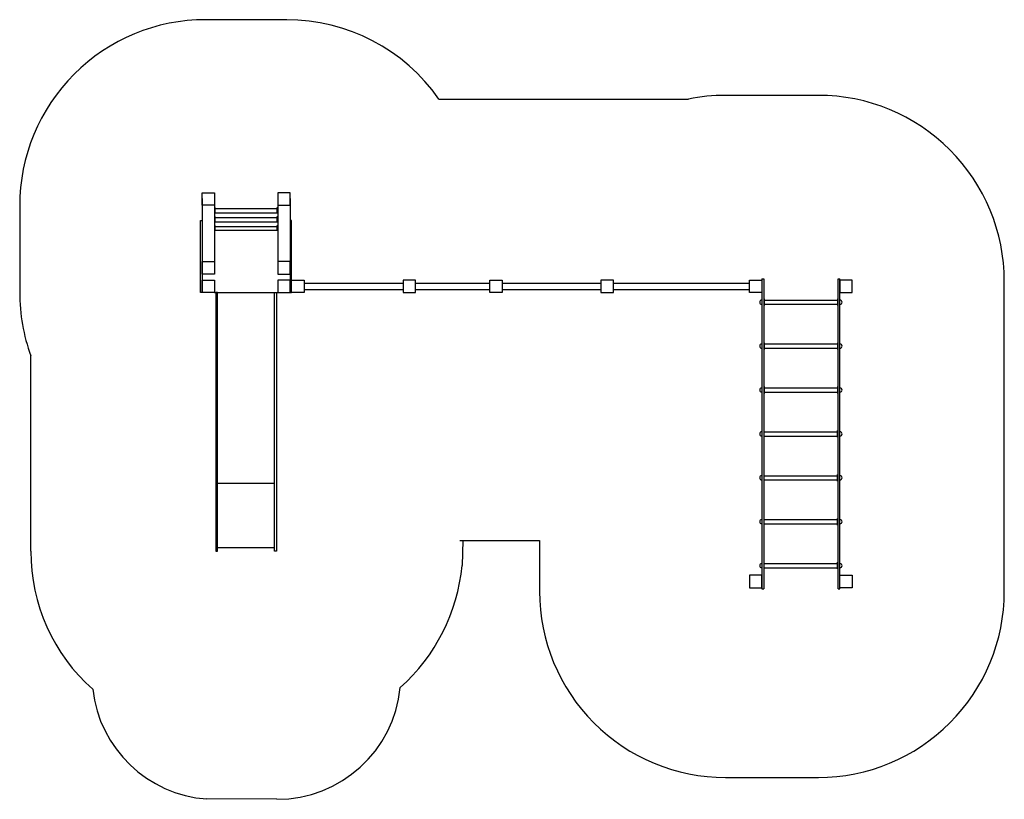
# Model space of a CAD drawing. Units: millimetres. Extents: x 2166 to 10110, y 1101 to 7387.
import ezdxf

# ---------------------------------------------------------------- set-up
doc = ezdxf.new("R2010")
doc.units = ezdxf.units.MM

# ---------------------------------------------------------------- blocks, each defined once
blk = doc.blocks.new('A$C77995A8B')
for p, q in [((230, 2055.5), (-230, 2055.5)), ((230, 1537.3), (-230, 1537.3))]:
    blk.add_line(p, q)
for points in [[(-230, 2086.3), (-230, 0), (-245, 0), (-245, 2086.3), (-230, 2086.3)], [(230, 2086.3), (230, 0), (245, 0), (245, 2086.3), (230, 2086.3)]]:
    blk.add_lwpolyline(points)
blk = doc.blocks.new('A$C1AEE01F4')
for p, q in [((2086.3, 110), (2086.3, 122)), ((2086.3, 122), (2666.6, 122)), ((2666.6, 110), (2086.3, 110)), ((2186.3, 110), (2186.3, 10)), ((2844.1, 110), (2186.3, 110)), ((2666.6, 122), (2666.6, 110)), ((2086.3, 10), (2086.3, -500)), ((2186.3, 10), (2086.3, 10)), ((2844.1, 10), (2313.7, 10)), ((2586.3, -500), (2586.3, 10)), ((2586.3, 5), (2626.5, 5)), ((2615.4, -495), (2615.4, 5)), ((2626.5, 5), (2626.5, 10)), ((2653.7, -500), (2653.7, 10)), ((2653.7, 5), (2698.8, 5)), ((2687.7, -495), (2687.7, 5)), ((2698.8, 5), (2698.8, 10)), ((2726.1, -500), (2726.1, 10)), ((2726.1, 5), (2771.2, 5)), ((2760.1, -495), (2760.1, 5)), ((2771.2, 5), (2771.2, 10)), ((2086.3, -43.3), (2086.3, -446.7)), ((2186.3, -500), (2086.3, -500)), ((2186.3, -600), (2186.3, -500)), ((2844.1, -500), (2313.7, -500)), ((2586.3, -495), (2626.5, -495)), ((2626.5, -495), (2626.5, -500)), ((2653.7, -495), (2698.8, -495)), ((2698.8, -495), (2698.8, -500)), ((2726.1, -495), (2771.2, -495)), ((2771.2, -495), (2771.2, -500)), ((2086.3, -600), (2086.3, -612)), ((2666.6, -600), (2086.3, -600)), ((2086.3, -612), (2666.6, -612)), ((2844.1, -600), (2186.3, -600)), ((2666.6, -612), (2666.6, -600))]:
    blk.add_line(p, q)
for points in [[(2086.3, 110), (2186.3, 110), (2186.3, 10), (2086.3, 10), (2086.3, 110)], [(2235.7, 110), (2335.7, 110), (2335.7, 10), (2235.7, 10), (2235.7, 110)], [(2790.4, 110), (2890.4, 110), (2890.4, 10), (2790.4, 10), (2790.4, 110)], [(2086.3, -600), (2186.3, -600), (2186.3, -500), (2086.3, -500), (2086.3, -600)], [(2235.7, -600), (2335.7, -600), (2335.7, -500), (2235.7, -500), (2235.7, -600)], [(2790.4, -600), (2890.4, -600), (2890.4, -500), (2790.4, -500), (2790.4, -600)]]:
    blk.add_lwpolyline(points)
at = {"rotation": 90}
blk.add_blockref('A$C77995A8B', (2086.3, -245), dxfattribs=at)

msp = doc.modelspace()

# ---------------------------------------------------------------- linework, layer by layer
for p, q in [((5549.3, 6747.5), (7561.8, 6747.5)), ((4461.4, 5262.5), (5259.2, 5262.5)), ((5360.3, 5262.5), (5958.2, 5262.5)), ((6058.2, 5262.5), (6856, 5262.5)), ((6956, 5262.5), (8053.8, 5262.5)), ((8153.8, 5297.5), (8153.8, 2797.5)), ((8153.8, 5297.5), (8168.8, 5297.5)), ((8168.8, 5297.5), (8168.8, 2797.5)), ((8768.8, 2797.5), (8768.8, 5297.5)), ((8768.8, 5297.5), (8783.8, 5297.5)), ((8783.8, 2797.5), (8783.8, 5297.5)), ((4461.4, 5212.5), (5259.2, 5212.5)), ((5360.3, 5212.5), (5958.2, 5212.5)), ((6058.2, 5212.5), (6856, 5212.5)), ((6956, 5212.5), (8053.8, 5212.5)), ((8168.8, 5136.5), (8173.8, 5136.5)), ((8173.8, 5136.5), (8173.8, 5082.5)), ((8173.8, 5126.5), (8763.8, 5126.5)), ((8173.8, 5092.5), (8763.8, 5092.5)), ((8768.8, 5136.5), (8763.8, 5136.5)), ((8763.8, 5136.5), (8763.8, 5082.5)), ((8168.8, 5082.5), (8173.8, 5082.5)), ((8768.8, 5082.5), (8763.8, 5082.5)), ((8168.8, 4782.5), (8173.8, 4782.5)), ((8173.8, 4782.5), (8173.8, 4728.5)), ((8173.8, 4772.5), (8763.8, 4772.5)), ((8768.8, 4782.5), (8763.8, 4782.5)), ((8763.8, 4782.5), (8763.8, 4728.5)), ((8168.8, 4728.5), (8173.8, 4728.5)), ((8173.8, 4738.5), (8763.8, 4738.5)), ((8768.8, 4728.5), (8763.8, 4728.5)), ((2255.8, 3101.2), (2255.8, 4677.1)), ((8168.8, 4428.5), (8173.8, 4428.5)), ((8168.8, 4374.5), (8173.8, 4374.5)), ((8173.8, 4428.5), (8173.8, 4374.5)), ((8173.8, 4418.5), (8763.8, 4418.5)), ((8173.8, 4384.5), (8763.8, 4384.5)), ((8768.8, 4428.5), (8763.8, 4428.5)), ((8763.8, 4428.5), (8763.8, 4374.5)), ((8768.8, 4374.5), (8763.8, 4374.5)), ((8168.8, 4074.5), (8173.8, 4074.5)), ((8173.8, 4020.5), (8173.8, 4074.5)), ((8173.8, 4064.5), (8763.8, 4064.5)), ((8768.8, 4074.5), (8763.8, 4074.5)), ((8763.8, 4020.5), (8763.8, 4074.5)), ((8168.8, 4020.5), (8173.8, 4020.5)), ((8173.8, 4030.5), (8763.8, 4030.5)), ((8768.8, 4020.5), (8763.8, 4020.5)), ((8168.8, 3720.5), (8173.8, 3720.5)), ((8168.8, 3666.5), (8173.8, 3666.5)), ((8173.8, 3666.5), (8173.8, 3720.5)), ((8173.8, 3710.5), (8763.8, 3710.5)), ((8173.8, 3676.5), (8763.8, 3676.5)), ((8768.8, 3720.5), (8763.8, 3720.5)), ((8763.8, 3666.5), (8763.8, 3720.5)), ((8768.8, 3666.5), (8763.8, 3666.5)), ((8168.8, 3366.5), (8173.8, 3366.5)), ((8173.8, 3312.5), (8173.8, 3366.5)), ((8173.8, 3356.5), (8763.8, 3356.5)), ((8768.8, 3366.5), (8763.8, 3366.5)), ((8763.8, 3312.5), (8763.8, 3366.5)), ((8168.8, 3312.5), (8173.8, 3312.5)), ((8173.8, 3322.5), (8763.8, 3322.5)), ((8768.8, 3312.5), (8763.8, 3312.5)), ((5717.8, 3187.5), (6360.3, 3187.5)), ((5741.8, 3187.5), (5735.4, 2986.9)), ((8168.8, 3012.5), (8173.8, 3012.5)), ((8168.8, 2958.5), (8173.8, 2958.5)), ((8173.8, 2958.5), (8173.8, 3012.5)), ((8173.8, 3002.5), (8763.8, 3002.5)), ((8173.8, 2968.5), (8763.8, 2968.5)), ((8768.8, 3012.5), (8763.8, 3012.5)), ((8763.8, 2958.5), (8763.8, 3012.5)), ((8768.8, 2958.5), (8763.8, 2958.5)), ((8153.8, 2797.5), (8168.8, 2797.5)), ((8768.8, 2797.5), (8783.8, 2797.5)), ((4241.8, 1101.2), (3676.8, 1103.8))]:
    msp.add_line(p, q)
for points in [[(5549.3, 6747.5, 0.244777), (4320.3, 7387.5), (3666.3, 7387.5, 0.414214), (2166.3, 5887.5), (2166.3, 5187.5, 0.087016), (2255.8, 4677.1)], [(6360.3, 3187.5), (6360.3, 2777.5, 0.414214), (7860.3, 1277.5), (8610.3, 1277.5, 0.414214), (10110.3, 2777.5), (10110.3, 5277.5, 0.414214), (8610.3, 6777.5), (7860.3, 6777.5, 0.050126), (7561.8, 6747.5)]]:
    msp.add_lwpolyline(points, format="xyb")
for points in [[(4460.3, 5187.5), (4360.3, 5187.5), (4360.3, 5287.5), (4460.3, 5287.5), (4460.3, 5187.5)], [(5260.3, 5187.5), (5360.3, 5187.5), (5360.3, 5287.5), (5260.3, 5287.5), (5260.3, 5187.5)], [(6058.2, 5187.5), (5958.2, 5187.5), (5958.2, 5287.5), (6058.2, 5287.5), (6058.2, 5187.5)], [(6856, 5187.5), (6956, 5187.5), (6956, 5287.5), (6856, 5287.5), (6856, 5187.5)], [(8153.8, 5187.5), (8053.8, 5187.5), (8053.8, 5287.5), (8153.8, 5287.5), (8153.8, 5187.5)], [(8783.8, 5187.5), (8883.8, 5187.5), (8883.8, 5287.5), (8783.8, 5287.5), (8783.8, 5187.5)], [(8153.8, 2907.5), (8053.8, 2907.5), (8053.8, 2807.5), (8153.8, 2807.5), (8153.8, 2907.5)], [(8783.8, 2907.5), (8883.8, 2907.5), (8883.8, 2807.5), (8783.8, 2807.5), (8783.8, 2907.5)]]:
    msp.add_lwpolyline(points)
for centre, radius, start, end in [((8153.8, 5109.5), 17, 90, 270), ((8783.8, 5109.5), 17, 270, 90), ((8153.8, 4755.5), 17, 90, 270), ((8783.8, 4755.5), 17, 270, 90), ((8153.8, 4401.5), 17, 90, 270), ((8783.8, 4401.5), 17, 270, 90), ((8153.8, 4047.5), 17, 90, 270), ((8783.8, 4047.5), 17, 270, 90), ((8153.8, 3693.5), 17, 90, 270), ((8783.8, 3693.5), 17, 270, 90), ((8153.8, 3339.5), 17, 90, 270), ((8783.8, 3339.5), 17, 270, 90), ((3735.9, 3097), 1480.1, 179.83624, 228.50776), ((4241.8, 3126), 1500, 311.56656, 354.67971), ((8153.8, 2985.5), 17, 90, 270), ((8783.8, 2985.5), 17, 270, 90), ((3748.9, 2101.2), 1000, 186.48294, 265.86603), ((4241.8, 2101.2), 1000, 270, 354.40417)]:
    msp.add_arc(centre, radius, start, end)

# ---------------------------------------------------------------- block references
at = {"rotation": 90}
msp.add_blockref('A$C1AEE01F4', (3748.3, 3101.2), dxfattribs=at)

doc.saveas('drawing.dxf')
